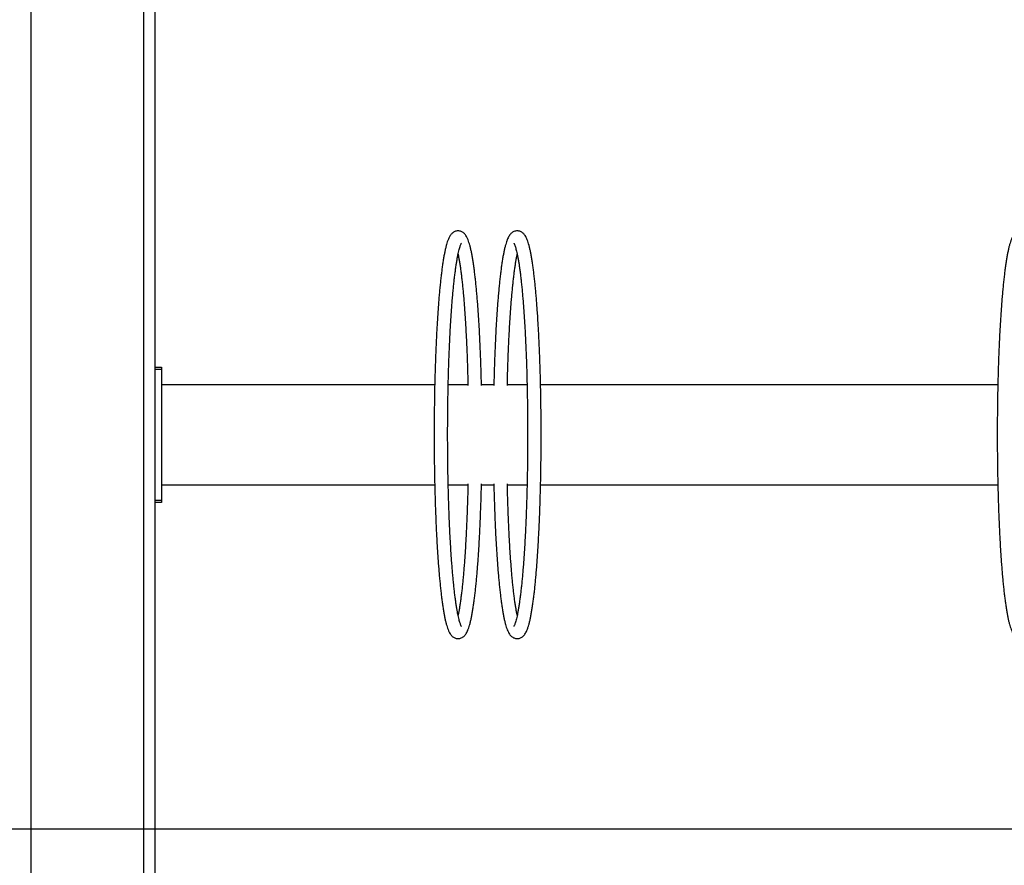
# Model space of a CAD drawing. Extents: x -6681 to 16399, y 775 to 7178.
# Drawn here: x 1093 to 1967, y 1525 to 2276 of the extents above; entities that cross this region are included whole.
import ezdxf

# ---------------------------------------------------------------- set-up
doc = ezdxf.new("R2010")
doc.units = 0
doc.layers.get('0').update_dxf_attribs({"linetype": 'CONTINUOUS'})

msp = doc.modelspace()

# ---------------------------------------------------------------- linework, layer by layer
at = {"color": 7, "linetype": 'Continuous'}
for p, q in [((1102.76, 3769.66), (1102.76, 774.66)), ((1202.76, 3769.66), (1202.76, 774.66)), ((1212.76, 3657.66), (1212.76, 774.66)), ((1212.76, 1967.66), (1218.76, 1967.66)), ((1218.76, 1967.66), (1218.76, 1965.66)), ((1218.76, 1965.66), (1212.76, 1965.66)), ((1212.76, 1965.66), (1212.76, 1849.66)), ((1218.76, 1965.66), (1218.76, 1849.66)), ((1461.26, 1952.11), (1218.76, 1952.11)), ((1490.75, 1952.11), (1473.26, 1952.11)), ((1513.76, 1952.11), (1502.76, 1952.11)), ((1543.26, 1952.11), (1525.76, 1952.11)), ((1961.26, 1952.11), (1555.26, 1952.11)), ((1218.76, 1863.21), (1461.26, 1863.21)), ((1473.26, 1863.21), (1490.75, 1863.21)), ((1502.76, 1863.21), (1513.76, 1863.21)), ((1525.76, 1863.21), (1543.26, 1863.21)), ((1555.26, 1863.21), (1961.26, 1863.21)), ((1212.76, 1849.66), (1218.76, 1849.66)), ((1218.76, 1847.66), (1212.76, 1847.66)), ((1218.76, 1849.66), (1218.76, 1847.66))]:
    msp.add_line(p, q, dxfattribs=at)
msp.add_line((-5970.62, 1557.67), (16399.4, 1557.67))
for points, knots in [([(1502.78, 1951.29), (1502.74, 1952.77), (1502.66, 1956.66), (1502.49, 1962.87), (1502.27, 1969.9), (1502.03, 1976.83), (1501.76, 1983.63), (1501.46, 1990.3), (1501.15, 1996.82), (1500.8, 2003.18), (1500.44, 2009.38), (1500.05, 2015.39), (1499.64, 2021.22), (1499.2, 2026.84), (1498.75, 2032.26), (1498.27, 2037.46), (1497.78, 2042.43), (1497.26, 2047.16), (1496.73, 2051.66), (1496.18, 2055.91), (1495.61, 2059.91), (1495.02, 2063.65), (1494.41, 2067.13), (1493.78, 2070.35), (1493.12, 2073.33), (1492.43, 2076.05), (1491.69, 2078.55), (1490.87, 2080.86), (1489.99, 2082.84), (1489.06, 2084.45), (1488.13, 2085.69), (1487.17, 2086.67), (1486.09, 2087.49), (1484.87, 2088.13), (1483.47, 2088.57), (1481.93, 2088.72), (1480.4, 2088.54), (1479.02, 2088.08), (1477.82, 2087.42), (1476.8, 2086.62), (1475.89, 2085.69), (1475.04, 2084.56), (1474.19, 2083.14), (1473.32, 2081.28), (1472.49, 2079.05), (1471.7, 2076.47), (1470.99, 2073.72), (1470.3, 2070.67), (1469.66, 2067.39), (1469.03, 2063.87), (1468.44, 2060.11), (1467.86, 2056.09), (1467.31, 2051.83), (1466.77, 2047.33), (1466.25, 2042.58), (1465.76, 2037.6), (1465.28, 2032.4), (1464.82, 2026.98), (1464.39, 2021.36), (1463.98, 2015.53), (1463.59, 2009.52), (1463.22, 2003.32), (1462.88, 1996.96), (1462.56, 1990.44), (1462.26, 1983.77), (1461.99, 1976.97), (1461.75, 1970.05), (1461.53, 1963.01), (1461.34, 1955.88), (1461.17, 1948.66), (1461.03, 1941.37), (1460.92, 1934.02), (1460.84, 1926.62), (1460.78, 1919.19), (1460.75, 1911.73), (1460.75, 1904.27), (1460.78, 1896.82), (1460.83, 1889.39), (1460.91, 1881.99), (1461.02, 1874.63), (1461.16, 1867.33), (1461.32, 1860.11), (1461.51, 1852.97), (1461.73, 1845.93), (1461.97, 1838.99), (1462.24, 1832.18), (1462.53, 1825.5), (1462.85, 1818.97), (1463.19, 1812.6), (1463.55, 1806.39), (1463.94, 1800.36), (1464.35, 1794.52), (1464.78, 1788.88), (1465.23, 1783.45), (1465.71, 1778.24), (1466.2, 1773.25), (1466.71, 1768.5), (1467.25, 1763.98), (1467.8, 1759.72), (1468.37, 1755.7), (1468.95, 1751.94), (1469.56, 1748.44), (1470.19, 1745.2), (1470.85, 1742.21), (1471.54, 1739.46), (1472.27, 1736.95), (1473.09, 1734.63), (1473.96, 1732.62), (1474.88, 1730.99), (1475.81, 1729.72), (1476.77, 1728.72), (1477.84, 1727.89), (1479.05, 1727.24), (1480.45, 1726.78), (1481.98, 1726.61), (1483.52, 1726.77), (1484.91, 1727.21), (1486.12, 1727.86), (1487.16, 1728.65), (1488.07, 1729.58), (1488.92, 1730.68), (1489.77, 1732.08), (1490.64, 1733.91), (1491.47, 1736.11), (1492.26, 1738.67), (1492.98, 1741.4), (1493.66, 1744.44), (1494.32, 1747.7), (1494.94, 1751.2), (1495.54, 1754.95), (1496.11, 1758.95), (1496.67, 1763.2), (1497.21, 1767.69), (1497.73, 1772.41), (1498.22, 1777.37), (1498.7, 1782.56), (1499.16, 1787.96), (1499.6, 1793.58), (1500.01, 1799.39), (1500.4, 1805.39), (1500.77, 1811.57), (1501.12, 1817.93), (1501.44, 1824.44), (1501.73, 1831.09), (1502, 1837.89), (1502.25, 1844.8), (1502.47, 1851.83), (1502.65, 1858.24), (1502.74, 1862.35), (1502.78, 1864.04)], [0, 0, 0, 0, 0.004476, 0.011769, 0.019063, 0.026358, 0.033655, 0.040953, 0.048252, 0.055554, 0.062859, 0.070166, 0.077477, 0.084792, 0.092112, 0.099439, 0.106772, 0.114116, 0.121471, 0.12884, 0.136229, 0.143644, 0.151092, 0.158588, 0.166151, 0.173813, 0.181631, 0.189703, 0.198214, 0.205063, 0.210186, 0.214498, 0.218291, 0.221774, 0.225093, 0.228644, 0.232083, 0.235489, 0.238961, 0.242646, 0.246741, 0.251525, 0.257412, 0.264961, 0.273982, 0.281646, 0.289747, 0.297573, 0.305234, 0.312793, 0.320283, 0.327726, 0.335136, 0.342521, 0.349887, 0.357239, 0.364579, 0.37191, 0.379234, 0.386552, 0.393866, 0.401175, 0.408481, 0.415784, 0.423085, 0.430383, 0.43768, 0.444976, 0.452271, 0.459564, 0.466857, 0.474149, 0.481441, 0.488732, 0.496023, 0.503314, 0.510604, 0.517895, 0.525186, 0.532478, 0.53977, 0.547062, 0.554355, 0.561649, 0.568944, 0.576241, 0.583539, 0.590838, 0.59814, 0.605444, 0.612751, 0.620062, 0.627377, 0.634696, 0.642022, 0.649356, 0.656698, 0.664052, 0.671421, 0.678808, 0.686221, 0.693666, 0.701158, 0.708715, 0.716369, 0.724173, 0.732222, 0.740693, 0.747751, 0.752951, 0.757311, 0.761135, 0.764634, 0.767962, 0.771524, 0.774968, 0.778374, 0.781838, 0.785503, 0.789564, 0.794292, 0.80009, 0.807517, 0.816492, 0.82418, 0.832307, 0.840149, 0.847819, 0.855383, 0.862877, 0.870323, 0.877735, 0.885121, 0.892489, 0.899841, 0.907182, 0.914514, 0.921839, 0.929157, 0.936471, 0.94378, 0.951086, 0.958389, 0.96569, 0.972989, 0.980286, 0.987582, 0.994877, 1, 1, 1, 1]), ([(1513.74, 1864.04), (1513.78, 1862.56), (1513.86, 1858.67), (1514.03, 1852.46), (1514.25, 1845.42), (1514.49, 1838.5), (1514.76, 1831.7), (1515.06, 1825.03), (1515.37, 1818.51), (1515.72, 1812.15), (1516.08, 1805.95), (1516.47, 1799.94), (1516.88, 1794.11), (1517.32, 1788.49), (1517.77, 1783.07), (1518.25, 1777.87), (1518.74, 1772.9), (1519.26, 1768.17), (1519.79, 1763.67), (1520.34, 1759.42), (1520.91, 1755.42), (1521.5, 1751.68), (1522.11, 1748.2), (1522.74, 1744.97), (1523.4, 1742), (1524.09, 1739.28), (1524.83, 1736.78), (1525.65, 1734.47), (1526.53, 1732.49), (1527.46, 1730.88), (1528.38, 1729.64), (1529.35, 1728.66), (1530.43, 1727.84), (1531.65, 1727.2), (1533.05, 1726.76), (1534.58, 1726.61), (1536.12, 1726.79), (1537.5, 1727.25), (1538.69, 1727.91), (1539.72, 1728.7), (1540.63, 1729.64), (1541.48, 1730.76), (1542.33, 1732.19), (1543.2, 1734.05), (1544.03, 1736.28), (1544.82, 1738.86), (1545.53, 1741.61), (1546.21, 1744.66), (1546.86, 1747.94), (1547.48, 1751.46), (1548.08, 1755.22), (1548.66, 1759.24), (1549.21, 1763.5), (1549.75, 1768), (1550.27, 1772.75), (1550.76, 1777.72), (1551.24, 1782.93), (1551.69, 1788.34), (1552.13, 1793.97), (1552.54, 1799.8), (1552.93, 1805.81), (1553.3, 1812.01), (1553.64, 1818.37), (1553.96, 1824.89), (1554.26, 1831.56), (1554.53, 1838.36), (1554.77, 1845.28), (1554.99, 1852.32), (1555.18, 1859.45), (1555.35, 1866.67), (1555.48, 1873.96), (1555.6, 1881.31), (1555.68, 1888.71), (1555.74, 1896.14), (1555.76, 1903.6), (1555.77, 1911.05), (1555.74, 1918.51), (1555.69, 1925.94), (1555.6, 1933.34), (1555.5, 1940.7), (1555.36, 1948), (1555.2, 1955.22), (1555.01, 1962.36), (1554.79, 1969.4), (1554.55, 1976.34), (1554.28, 1983.15), (1553.99, 1989.83), (1553.67, 1996.36), (1553.33, 2002.73), (1552.97, 2008.94), (1552.58, 2014.97), (1552.17, 2020.81), (1551.74, 2026.45), (1551.29, 2031.88), (1550.81, 2037.09), (1550.32, 2042.08), (1549.81, 2046.83), (1549.27, 2051.35), (1548.72, 2055.61), (1548.15, 2059.63), (1547.56, 2063.39), (1546.96, 2066.89), (1546.33, 2070.13), (1545.67, 2073.12), (1544.98, 2075.87), (1544.25, 2078.38), (1543.43, 2080.7), (1542.56, 2082.71), (1541.64, 2084.34), (1540.71, 2085.61), (1539.75, 2086.61), (1538.68, 2087.44), (1537.47, 2088.09), (1536.07, 2088.55), (1534.54, 2088.72), (1533, 2088.56), (1531.61, 2088.12), (1530.4, 2087.47), (1529.36, 2086.68), (1528.45, 2085.75), (1527.6, 2084.64), (1526.75, 2083.25), (1525.88, 2081.42), (1525.05, 2079.22), (1524.26, 2076.66), (1523.54, 2073.92), (1522.85, 2070.89), (1522.2, 2067.63), (1521.58, 2064.12), (1520.98, 2060.37), (1520.41, 2056.38), (1519.85, 2052.13), (1519.31, 2047.64), (1518.79, 2042.92), (1518.29, 2037.95), (1517.82, 2032.77), (1517.36, 2027.37), (1516.92, 2021.75), (1516.51, 2015.94), (1516.12, 2009.94), (1515.75, 2003.76), (1515.4, 1997.4), (1515.08, 1990.89), (1514.79, 1984.24), (1514.52, 1977.44), (1514.27, 1970.53), (1514.05, 1963.5), (1513.87, 1957.08), (1513.78, 1952.98), (1513.74, 1951.29)], [0, 0, 0, 0, 0.004476, 0.011769, 0.019063, 0.026358, 0.033655, 0.040953, 0.048252, 0.055554, 0.062859, 0.070166, 0.077477, 0.084792, 0.092112, 0.099439, 0.106772, 0.114116, 0.121471, 0.12884, 0.136229, 0.143644, 0.151092, 0.158588, 0.166151, 0.173813, 0.181631, 0.189703, 0.198214, 0.205063, 0.210186, 0.214498, 0.218291, 0.221774, 0.225093, 0.228644, 0.232083, 0.235489, 0.238961, 0.242646, 0.246741, 0.251525, 0.257412, 0.264961, 0.273982, 0.281646, 0.289747, 0.297573, 0.305234, 0.312793, 0.320283, 0.327726, 0.335136, 0.342521, 0.349887, 0.357239, 0.364579, 0.37191, 0.379234, 0.386552, 0.393866, 0.401175, 0.408481, 0.415784, 0.423085, 0.430383, 0.43768, 0.444976, 0.452271, 0.459564, 0.466857, 0.474149, 0.481441, 0.488732, 0.496023, 0.503314, 0.510604, 0.517895, 0.525186, 0.532478, 0.53977, 0.547062, 0.554355, 0.561649, 0.568944, 0.576241, 0.583539, 0.590838, 0.59814, 0.605444, 0.612751, 0.620062, 0.627377, 0.634696, 0.642022, 0.649356, 0.656698, 0.664052, 0.671421, 0.678808, 0.68622, 0.693666, 0.701158, 0.708715, 0.716369, 0.724173, 0.732222, 0.740693, 0.747751, 0.752951, 0.757311, 0.761135, 0.764634, 0.767962, 0.771524, 0.774968, 0.778374, 0.781838, 0.785503, 0.789564, 0.794292, 0.80009, 0.807517, 0.816492, 0.82418, 0.832307, 0.840149, 0.847819, 0.855383, 0.862877, 0.870323, 0.877735, 0.885121, 0.892489, 0.899841, 0.907182, 0.914514, 0.921839, 0.929157, 0.936471, 0.94378, 0.951086, 0.958389, 0.96569, 0.972989, 0.980286, 0.987582, 0.994877, 1, 1, 1, 1]), ([(2002.78, 1951.29), (2002.74, 1952.77), (2002.66, 1956.66), (2002.49, 1962.87), (2002.27, 1969.9), (2002.03, 1976.83), (2001.76, 1983.63), (2001.46, 1990.3), (2001.14, 1996.82), (2000.8, 2003.18), (2000.44, 2009.38), (2000.05, 2015.39), (1999.64, 2021.22), (1999.2, 2026.84), (1998.75, 2032.26), (1998.27, 2037.46), (1997.78, 2042.43), (1997.26, 2047.16), (1996.73, 2051.66), (1996.18, 2055.91), (1995.61, 2059.91), (1995.02, 2063.65), (1994.41, 2067.13), (1993.78, 2070.35), (1993.12, 2073.33), (1992.43, 2076.05), (1991.68, 2078.55), (1990.87, 2080.86), (1989.99, 2082.84), (1989.06, 2084.45), (1988.13, 2085.69), (1987.17, 2086.67), (1986.09, 2087.49), (1984.87, 2088.13), (1983.47, 2088.57), (1981.93, 2088.72), (1980.4, 2088.54), (1979.02, 2088.08), (1977.82, 2087.42), (1976.8, 2086.62), (1975.89, 2085.69), (1975.04, 2084.56), (1974.19, 2083.14), (1973.32, 2081.28), (1972.49, 2079.05), (1971.7, 2076.47), (1970.99, 2073.72), (1970.3, 2070.67), (1969.65, 2067.39), (1969.04, 2063.87), (1968.44, 2060.11), (1967.86, 2056.09), (1967.31, 2051.83), (1966.77, 2047.33), (1966.25, 2042.58), (1965.76, 2037.6), (1965.28, 2032.4), (1964.82, 2026.98), (1964.39, 2021.36), (1963.98, 2015.53), (1963.59, 2009.52), (1963.22, 2003.32), (1962.88, 1996.96), (1962.56, 1990.44), (1962.26, 1983.77), (1961.99, 1976.97), (1961.75, 1970.05), (1961.53, 1963.01), (1961.34, 1955.88), (1961.17, 1948.66), (1961.03, 1941.37), (1960.92, 1934.02), (1960.84, 1926.62), (1960.78, 1919.19), (1960.75, 1911.73), (1960.75, 1904.27), (1960.78, 1896.82), (1960.83, 1889.39), (1960.92, 1881.99), (1961.02, 1874.63), (1961.16, 1867.33), (1961.32, 1860.11), (1961.51, 1852.97), (1961.73, 1845.93), (1961.97, 1838.99), (1962.24, 1832.18), (1962.53, 1825.5), (1962.85, 1818.97), (1963.19, 1812.6), (1963.55, 1806.39), (1963.94, 1800.36), (1964.35, 1794.52), (1964.78, 1788.88), (1965.23, 1783.45), (1965.71, 1778.24), (1966.2, 1773.25), (1966.71, 1768.5), (1967.25, 1763.98), (1967.8, 1759.72), (1968.37, 1755.7), (1968.95, 1751.94), (1969.56, 1748.44), (1970.19, 1745.2), (1970.85, 1742.21), (1971.54, 1739.46), (1972.27, 1736.95), (1973.09, 1734.63), (1973.96, 1732.62), (1974.88, 1730.99), (1975.81, 1729.72), (1976.77, 1728.72), (1977.84, 1727.89), (1979.05, 1727.24), (1980.45, 1726.78), (1981.98, 1726.61), (1983.52, 1726.77), (1984.91, 1727.21), (1986.12, 1727.86), (1987.16, 1728.65), (1988.07, 1729.58), (1988.92, 1730.68), (1989.77, 1732.08), (1990.64, 1733.91), (1991.47, 1736.11), (1992.26, 1738.67), (1992.98, 1741.4), (1993.66, 1744.44), (1994.32, 1747.7), (1994.94, 1751.2), (1995.54, 1754.95), (1996.11, 1758.95), (1996.67, 1763.2), (1997.21, 1767.69), (1997.73, 1772.41), (1998.22, 1777.37), (1998.7, 1782.56), (1999.16, 1787.96), (1999.6, 1793.58), (2000.01, 1799.39), (2000.4, 1805.39), (2000.77, 1811.57), (2001.11, 1817.93), (2001.44, 1824.44), (2001.73, 1831.09), (2002, 1837.89), (2002.25, 1844.8), (2002.47, 1851.83), (2002.65, 1858.24), (2002.74, 1862.35), (2002.78, 1864.04)], [0, 0, 0, 0, 0.004476, 0.011769, 0.019063, 0.026358, 0.033655, 0.040953, 0.048253, 0.055554, 0.062859, 0.070166, 0.077477, 0.084792, 0.092112, 0.099439, 0.106772, 0.114116, 0.121471, 0.12884, 0.136229, 0.143644, 0.151092, 0.158588, 0.166151, 0.173813, 0.181631, 0.189703, 0.198214, 0.205063, 0.210186, 0.214498, 0.218291, 0.221773, 0.225094, 0.228644, 0.232083, 0.235489, 0.238961, 0.242646, 0.246741, 0.251525, 0.257412, 0.264961, 0.273982, 0.281646, 0.289747, 0.297573, 0.305234, 0.312793, 0.320283, 0.327726, 0.335136, 0.342521, 0.349887, 0.357239, 0.364579, 0.37191, 0.379234, 0.386552, 0.393866, 0.401175, 0.408481, 0.415784, 0.423085, 0.430383, 0.43768, 0.444976, 0.452271, 0.459564, 0.466857, 0.474149, 0.481441, 0.488732, 0.496023, 0.503314, 0.510604, 0.517895, 0.525186, 0.532478, 0.53977, 0.547062, 0.554355, 0.561649, 0.568944, 0.576241, 0.583539, 0.590838, 0.59814, 0.605444, 0.612751, 0.620062, 0.627377, 0.634696, 0.642022, 0.649356, 0.656698, 0.664052, 0.671421, 0.678808, 0.686221, 0.693666, 0.701158, 0.708715, 0.716369, 0.724173, 0.732222, 0.740693, 0.747751, 0.752951, 0.757311, 0.761135, 0.764634, 0.767962, 0.771524, 0.774968, 0.778374, 0.781838, 0.785503, 0.789564, 0.794292, 0.80009, 0.807517, 0.816492, 0.82418, 0.832307, 0.840149, 0.847819, 0.855383, 0.862877, 0.870323, 0.877735, 0.885121, 0.892489, 0.899841, 0.907182, 0.914514, 0.921839, 0.929157, 0.936471, 0.94378, 0.951086, 0.958389, 0.96569, 0.972989, 0.980286, 0.987582, 0.994877, 1, 1, 1, 1]), ([(1485.03, 1737.46), (1485.03, 1737.46), (1485.03, 1737.45), (1484.87, 1737.72), (1484.6, 1738.25), (1484.24, 1739.11), (1483.82, 1740.29), (1483.34, 1741.82), (1482.84, 1743.7), (1482.31, 1745.92), (1481.77, 1748.48), (1481.23, 1751.36), (1480.69, 1754.55), (1480.15, 1758.04), (1479.62, 1761.83), (1479.1, 1765.89), (1478.59, 1770.23), (1478.1, 1774.83), (1477.63, 1779.67), (1477.17, 1784.76), (1476.72, 1790.08), (1476.3, 1795.61), (1475.9, 1801.36), (1475.52, 1807.3), (1475.16, 1813.43), (1474.82, 1819.73), (1474.51, 1826.19), (1474.22, 1832.8), (1473.96, 1839.56), (1473.72, 1846.43), (1473.5, 1853.42), (1473.32, 1860.51), (1473.15, 1867.69), (1473.02, 1874.94), (1472.91, 1882.25), (1472.83, 1889.6), (1472.78, 1896.99), (1472.75, 1904.4), (1472.75, 1911.81), (1472.78, 1919.22), (1472.84, 1926.61), (1472.92, 1933.96), (1473.03, 1941.26), (1473.17, 1948.51), (1473.34, 1955.67), (1473.53, 1962.75), (1473.74, 1969.73), (1473.99, 1976.59), (1474.25, 1983.33), (1474.55, 1989.93), (1474.86, 1996.38), (1475.2, 2002.66), (1475.56, 2008.77), (1475.95, 2014.7), (1476.35, 2020.42), (1476.78, 2025.94), (1477.22, 2031.23), (1477.69, 2036.3), (1478.17, 2041.13), (1478.66, 2045.7), (1479.17, 2050.02), (1479.7, 2054.07), (1480.23, 2057.84), (1480.78, 2061.32), (1481.33, 2064.5), (1481.88, 2067.38), (1482.43, 2069.93), (1482.97, 2072.15), (1483.5, 2074.03), (1483.99, 2075.56), (1484.42, 2076.66), (1484.76, 2077.4), (1484.96, 2077.78), (1485.07, 2077.93), (1485.04, 2077.89), (1485.04, 2077.89)], [0, 0, 0, 0, 0.005525, 0.014934, 0.025257, 0.036468, 0.048467, 0.061112, 0.07426, 0.087783, 0.101582, 0.115581, 0.129727, 0.14398, 0.158314, 0.172709, 0.18715, 0.201627, 0.216133, 0.230661, 0.245207, 0.259768, 0.274341, 0.288924, 0.303515, 0.318113, 0.332717, 0.347326, 0.361939, 0.376556, 0.391175, 0.405797, 0.420421, 0.435046, 0.449673, 0.464301, 0.47893, 0.49356, 0.508189, 0.522819, 0.537448, 0.552077, 0.566706, 0.581333, 0.595959, 0.610583, 0.625205, 0.639826, 0.654443, 0.669057, 0.683668, 0.698274, 0.712874, 0.727469, 0.742056, 0.756634, 0.771201, 0.785756, 0.800294, 0.814814, 0.829309, 0.843773, 0.858199, 0.872575, 0.886886, 0.901109, 0.915214, 0.929157, 0.942874, 0.956274, 0.96923, 0.980156, 0.990245, 0.999442, 1, 1, 1, 1]), ([(1531.49, 2077.87), (1531.49, 2077.87), (1531.49, 2077.87), (1531.65, 2077.61), (1531.92, 2077.08), (1532.28, 2076.22), (1532.7, 2075.04), (1533.17, 2073.51), (1533.68, 2071.63), (1534.21, 2069.4), (1534.75, 2066.85), (1535.29, 2063.97), (1535.83, 2060.78), (1536.37, 2057.28), (1536.9, 2053.5), (1537.42, 2049.44), (1537.92, 2045.1), (1538.42, 2040.5), (1538.89, 2035.66), (1539.35, 2030.57), (1539.8, 2025.25), (1540.22, 2019.72), (1540.62, 2013.97), (1541, 2008.03), (1541.36, 2001.9), (1541.7, 1995.6), (1542.01, 1989.14), (1542.3, 1982.52), (1542.56, 1975.77), (1542.8, 1968.9), (1543.02, 1961.91), (1543.2, 1954.82), (1543.36, 1947.64), (1543.5, 1940.39), (1543.61, 1933.08), (1543.69, 1925.73), (1543.74, 1918.34), (1543.77, 1910.93), (1543.76, 1903.51), (1543.74, 1896.11), (1543.68, 1888.72), (1543.59, 1881.37), (1543.48, 1874.07), (1543.35, 1866.82), (1543.18, 1859.66), (1542.99, 1852.58), (1542.77, 1845.6), (1542.53, 1838.73), (1542.26, 1832), (1541.97, 1825.4), (1541.66, 1818.95), (1541.32, 1812.67), (1540.95, 1806.56), (1540.57, 1800.63), (1540.17, 1794.91), (1539.74, 1789.39), (1539.3, 1784.1), (1538.83, 1779.03), (1538.35, 1774.2), (1537.86, 1769.62), (1537.35, 1765.31), (1536.82, 1761.26), (1536.29, 1757.49), (1535.74, 1754.01), (1535.19, 1750.83), (1534.64, 1747.95), (1534.09, 1745.4), (1533.55, 1743.17), (1533.02, 1741.3), (1532.53, 1739.77), (1532.1, 1738.67), (1531.76, 1737.93), (1531.56, 1737.55), (1531.44, 1737.4), (1531.48, 1737.44), (1531.48, 1737.44)], [0, 0, 0, 0, 0.005525, 0.014934, 0.025257, 0.036468, 0.048467, 0.061112, 0.07426, 0.087783, 0.101582, 0.115581, 0.129727, 0.14398, 0.158314, 0.172709, 0.18715, 0.201627, 0.216133, 0.230661, 0.245207, 0.259768, 0.274341, 0.288924, 0.303515, 0.318113, 0.332717, 0.347326, 0.361939, 0.376556, 0.391175, 0.405797, 0.420421, 0.435046, 0.449673, 0.464301, 0.47893, 0.49356, 0.508189, 0.522819, 0.537448, 0.552077, 0.566705, 0.581333, 0.595959, 0.610583, 0.625205, 0.639826, 0.654443, 0.669057, 0.683668, 0.698274, 0.712874, 0.727469, 0.742056, 0.756634, 0.771201, 0.785756, 0.800294, 0.814814, 0.829309, 0.843773, 0.858199, 0.872575, 0.886886, 0.901109, 0.915214, 0.929157, 0.942874, 0.956274, 0.96923, 0.980156, 0.990245, 0.999442, 1, 1, 1, 1]), ([(1482.01, 2067.91), (1482.09, 2067.52), (1482.35, 2066.28), (1482.8, 2063.86), (1483.34, 2060.67), (1483.88, 2057.16), (1484.41, 2053.37), (1484.93, 2049.3), (1485.44, 2044.95), (1485.93, 2040.35), (1486.4, 2035.49), (1486.86, 2030.4), (1487.3, 2025.07), (1487.73, 2019.53), (1488.13, 2013.78), (1488.51, 2007.83), (1488.87, 2001.7), (1489.2, 1995.39), (1489.51, 1988.92), (1489.8, 1982.3), (1490.07, 1975.55), (1490.3, 1968.67), (1490.52, 1961.67), (1490.67, 1955.87), (1490.75, 1952.38), (1490.77, 1951.28)], [0, 0, 0, 0, 0.0201149, 0.0642491, 0.1088399, 0.1537671, 0.198945, 0.2443126, 0.2898259, 0.3354518, 0.3811662, 0.4269514, 0.4727933, 0.5186818, 0.5646076, 0.6105642, 0.6565471, 0.7025518, 0.7485745, 0.7946127, 0.8406634, 0.8867255, 0.9327964, 0.9788748, 1, 1, 1, 1]), ([(1525.75, 1951.28), (1525.78, 1952.66), (1525.86, 1956.44), (1526.03, 1962.51), (1526.24, 1969.5), (1526.48, 1976.37), (1526.75, 1983.11), (1527.04, 1989.71), (1527.36, 1996.16), (1527.69, 2002.45), (1528.06, 2008.57), (1528.44, 2014.5), (1528.84, 2020.23), (1529.27, 2025.75), (1529.71, 2031.06), (1530.18, 2036.13), (1530.65, 2040.97), (1531.15, 2045.55), (1531.66, 2049.88), (1532.18, 2053.94), (1532.72, 2057.72), (1533.26, 2061.21), (1533.81, 2064.39), (1534.23, 2066.62), (1534.46, 2067.69), (1534.51, 2067.91)], [0, 0, 0, 0, 0.026637, 0.07273, 0.118816, 0.164896, 0.210967, 0.257027, 0.303076, 0.349111, 0.395129, 0.441128, 0.487104, 0.533051, 0.578965, 0.624839, 0.670663, 0.716427, 0.762114, 0.807707, 0.853179, 0.898494, 0.943605, 0.988443, 1, 1, 1, 1]), ([(1490.77, 1864.05), (1490.74, 1862.67), (1490.66, 1858.89), (1490.49, 1852.82), (1490.28, 1845.83), (1490.04, 1838.96), (1489.77, 1832.22), (1489.48, 1825.62), (1489.16, 1819.16), (1488.82, 1812.87), (1488.46, 1806.76), (1488.08, 1800.83), (1487.68, 1795.1), (1487.25, 1789.57), (1486.81, 1784.27), (1486.34, 1779.19), (1485.86, 1774.36), (1485.37, 1769.77), (1484.86, 1765.45), (1484.33, 1761.39), (1483.8, 1757.61), (1483.26, 1754.12), (1482.71, 1750.94), (1482.29, 1748.71), (1482.06, 1747.64), (1482.01, 1747.42)], [0, 0, 0, 0, 0.026637, 0.07273, 0.118816, 0.164896, 0.210967, 0.257027, 0.303076, 0.349112, 0.395129, 0.441128, 0.487104, 0.533051, 0.578965, 0.624839, 0.670663, 0.716427, 0.762114, 0.807707, 0.853179, 0.898494, 0.943605, 0.988443, 1, 1, 1, 1]), ([(1534.51, 1747.42), (1534.43, 1747.81), (1534.16, 1749.05), (1533.72, 1751.47), (1533.18, 1754.66), (1532.64, 1758.17), (1532.11, 1761.96), (1531.59, 1766.03), (1531.08, 1770.38), (1530.59, 1774.98), (1530.11, 1779.84), (1529.65, 1784.93), (1529.21, 1790.26), (1528.79, 1795.8), (1528.39, 1801.55), (1528.01, 1807.5), (1527.65, 1813.63), (1527.32, 1819.94), (1527, 1826.41), (1526.72, 1833.03), (1526.45, 1839.78), (1526.21, 1846.66), (1526, 1853.66), (1525.85, 1859.46), (1525.77, 1862.95), (1525.75, 1864.05)], [0, 0, 0, 0, 0.0201153, 0.0642493, 0.1088399, 0.1537672, 0.1989452, 0.2443131, 0.2898261, 0.3354519, 0.3811667, 0.4269519, 0.4727938, 0.5186818, 0.5646081, 0.6105648, 0.6565477, 0.7025524, 0.7485751, 0.7946133, 0.8406641, 0.8867262, 0.9327971, 0.9788756, 1, 1, 1, 1])]:
    msp.add_open_spline(points, degree=3, knots=knots, dxfattribs=at)

doc.saveas('drawing.dxf')
